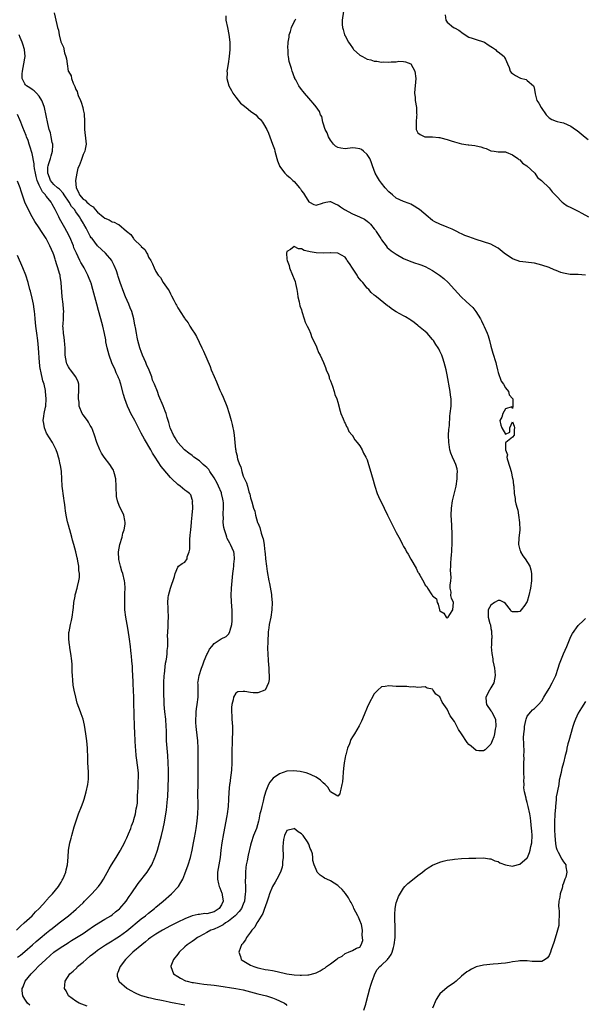
# Model space of a CAD drawing. Units: inches. Extents: x 2613000 to 2616000, y 1512000 to 1515000.
# Drawn here: x 2613804 to 2613959, y 1513329 to 1513599 of the extents above; entities that cross this region are included whole.
import ezdxf

# ---------------------------------------------------------------- set-up
doc = ezdxf.new("R2010")
doc.units = ezdxf.units.IN
doc.header["$MEASUREMENT"] = 0
doc.layers.add('LD26131512_2ft', color=102, linetype='Continuous')

msp = doc.modelspace()

# ---------------------------------------------------------------- linework, layer by layer
at = {"layer": 'LD26131512_2ft'}
for points, elevation in [([(2613892.54, 1513601.46), (2613892.17, 1513599), (2613892.19, 1513597.81), (2613892.23, 1513597), (2613892.44, 1513596.44), (2613892.84, 1513595), (2613893, 1513594.72), (2613893.89, 1513593), (2613894.37, 1513592.37), (2613895, 1513591.4), (2613895.18, 1513591.18), (2613895.28, 1513591), (2613897, 1513589.45), (2613897.75, 1513589), (2613899, 1513588.32), (2613900.09, 1513588.09), (2613901, 1513587.75), (2613901.74, 1513587.74), (2613903, 1513587.53), (2613903.57, 1513587.57), (2613905, 1513587.51), (2613905.6, 1513587.6), (2613907, 1513587.6), (2613907.75, 1513587.75), (2613909, 1513587.66), (2613909.59, 1513587.59), (2613911, 1513586.99), (2613912.13, 1513585), (2613912.41, 1513583), (2613912.25, 1513581), (2613912.15, 1513580.15), (2613912.08, 1513579), (2613912.19, 1513577.81), (2613912.23, 1513577), (2613912.61, 1513575), (2613912.61, 1513573.39), (2613912.65, 1513573), (2613912.63, 1513572.63), (2613912.46, 1513571), (2613912.54, 1513569.46), (2613912.53, 1513569), (2613913, 1513568.09), (2613913.6, 1513567.6), (2613914.85, 1513567), (2613915, 1513566.95), (2613917, 1513566.96), (2613918.75, 1513566.75), (2613919, 1513566.75), (2613919.29, 1513566.71), (2613921, 1513566.2), (2613922.1, 1513565.9), (2613923, 1513565.56), (2613925, 1513565.06), (2613926.8, 1513564.8), (2613927, 1513564.74), (2613928.6, 1513564.6), (2613929, 1513564.48), (2613930.27, 1513564.27), (2613931, 1513563.94), (2613931.73, 1513563.73), (2613933, 1513563.13), (2613933.1, 1513563.1), (2613933.97, 1513563), (2613935, 1513562.82), (2613935.14, 1513562.86), (2613937, 1513562.82), (2613937.21, 1513562.79), (2613939, 1513562.01), (2613940.46, 1513561), (2613940.72, 1513560.72), (2613941, 1513560.62), (2613941.73, 1513559.73), (2613942.93, 1513559), (2613945.07, 1513557), (2613945.84, 1513555.84), (2613946.92, 1513555), (2613947, 1513554.89), (2613949, 1513553), (2613949.88, 1513551.88), (2613951, 1513550.75), (2613952.63, 1513549), (2613952.84, 1513548.84), (2613953, 1513548.76), (2613954.02, 1513548.02), (2613955, 1513547.59), (2613955.34, 1513547.34), (2613957, 1513546.53), (2613957.98, 1513546.02), (2613959.81, 1513545)], 7872), ([(2613813.12, 1513601), (2613813.83, 1513597.83), (2613813.97, 1513597), (2613814.27, 1513596.27), (2613814.47, 1513595), (2613814.95, 1513593.05), (2613815, 1513592.91), (2613815.62, 1513591.62), (2613815.92, 1513590.08), (2613816.29, 1513589), (2613816.44, 1513588.44), (2613816.61, 1513587), (2613816.96, 1513585), (2613817, 1513584.88), (2613817.72, 1513583.72), (2613817.86, 1513583), (2613818.26, 1513581.74), (2613818.65, 1513581), (2613818.78, 1513580.78), (2613819, 1513580.02), (2613819.4, 1513579.4), (2613819.47, 1513579), (2613819.7, 1513578.3), (2613820.32, 1513577), (2613820.52, 1513576.52), (2613820.91, 1513575), (2613821, 1513574.4), (2613821.29, 1513573.29), (2613821.33, 1513573), (2613821.42, 1513571.42), (2613821.42, 1513569), (2613821.81, 1513565.81), (2613821.85, 1513565), (2613821.61, 1513563.61), (2613821.47, 1513563), (2613821.29, 1513562.71), (2613821, 1513562.1), (2613820.74, 1513561.26), (2613820.67, 1513561), (2613820.51, 1513560.51), (2613819.9, 1513559), (2613819.6, 1513558.4), (2613819.28, 1513557), (2613818.97, 1513555), (2613819.12, 1513553), (2613819.76, 1513551.76), (2613820.05, 1513551), (2613821, 1513549.88), (2613821.56, 1513549.56), (2613822.05, 1513549), (2613822.6, 1513548.6), (2613823, 1513548.2), (2613823.75, 1513547.75), (2613824.34, 1513547), (2613825, 1513546.32), (2613826.57, 1513545), (2613827, 1513544.62), (2613828.14, 1513544.14), (2613829, 1513543.62), (2613829.56, 1513543.56), (2613830.53, 1513543), (2613830.85, 1513542.85), (2613832.97, 1513541.03), (2613834.15, 1513540.15), (2613834.91, 1513539), (2613835, 1513538.9), (2613836.94, 1513536.94), (2613837, 1513536.84), (2613838, 1513536), (2613838.53, 1513535), (2613838.72, 1513534.72), (2613839, 1513533.94), (2613839.59, 1513533), (2613840.1, 1513532.1), (2613840.52, 1513531), (2613841, 1513529.98), (2613841.66, 1513529), (2613842.3, 1513528.3), (2613843, 1513526.97), (2613844.4, 1513525), (2613844.66, 1513524.66), (2613845, 1513523.86), (2613845.33, 1513523.33), (2613845.91, 1513522.09), (2613846.48, 1513521), (2613846.71, 1513520.71), (2613847, 1513520.04), (2613847.42, 1513519.42), (2613847.64, 1513519), (2613848.84, 1513517.16), (2613849, 1513516.93), (2613849.87, 1513515.87), (2613850.37, 1513515), (2613851, 1513513.98), (2613851.64, 1513513), (2613852.15, 1513512.15), (2613853.65, 1513509), (2613854.13, 1513508.13), (2613855, 1513506.01), (2613855.91, 1513503.91), (2613856.24, 1513503), (2613857, 1513501.1), (2613857.66, 1513499.66), (2613858.58, 1513497.42), (2613859, 1513496.45), (2613859.47, 1513495.47), (2613860.48, 1513493), (2613861.14, 1513491), (2613861.72, 1513489), (2613861.95, 1513487.95), (2613862.19, 1513487), (2613862.3, 1513486.3), (2613862.53, 1513485), (2613862.73, 1513483), (2613862.88, 1513481.11), (2613862.91, 1513481), (2613862.94, 1513480.94), (2613863, 1513480.56), (2613863.32, 1513479.32), (2613863.35, 1513479), (2613863.45, 1513478.55), (2613863.98, 1513477), (2613864.31, 1513476.31), (2613864.62, 1513475), (2613865, 1513473.79), (2613865.34, 1513473), (2613865.93, 1513471.93), (2613866.14, 1513471), (2613866.53, 1513469.47), (2613866.81, 1513468.81), (2613867, 1513467.78), (2613867.21, 1513467.21), (2613867.34, 1513466.66), (2613867.86, 1513465), (2613868.16, 1513464.16), (2613868.4, 1513463), (2613868.95, 1513461.05), (2613869, 1513460.91), (2613869.61, 1513459.61), (2613869.89, 1513458.11), (2613870.31, 1513457), (2613870.52, 1513456.52), (2613870.73, 1513455), (2613870.79, 1513454.79), (2613870.97, 1513452.97), (2613871, 1513452.46), (2613871.13, 1513451), (2613871.37, 1513449), (2613871.6, 1513447.6), (2613872.05, 1513445), (2613872.24, 1513444.24), (2613872.73, 1513441.27), (2613872.78, 1513441), (2613872.8, 1513440.8), (2613872.92, 1513439), (2613872.86, 1513437), (2613872.58, 1513435), (2613872.17, 1513433), (2613872.06, 1513432.06), (2613871.89, 1513431), (2613871.81, 1513430.19), (2613871.75, 1513429), (2613871.73, 1513427.73), (2613871.69, 1513427), (2613871.69, 1513426.31), (2613871.74, 1513425), (2613871.87, 1513423), (2613871.96, 1513422.04), (2613872.01, 1513421), (2613872, 1513420), (2613872.11, 1513419), (2613872.12, 1513417.88), (2613871.95, 1513417), (2613871.03, 1513414.97), (2613871, 1513414.94), (2613870.94, 1513414.94), (2613869, 1513414.21), (2613867.75, 1513414.25), (2613867, 1513414.33), (2613865.43, 1513414.57), (2613865, 1513414.56), (2613863.54, 1513414.46), (2613863, 1513414.1), (2613862.31, 1513413), (2613862.26, 1513412.26), (2613861.91, 1513411), (2613861.76, 1513410.24), (2613861.77, 1513409), (2613861.88, 1513407.88), (2613861.86, 1513407), (2613861.98, 1513405.98), (2613862.05, 1513405), (2613862.08, 1513404.08), (2613862.09, 1513403), (2613862.01, 1513401.99), (2613861.93, 1513399.93), (2613861.88, 1513399), (2613861.88, 1513397), (2613861.87, 1513395.87), (2613861.89, 1513395), (2613861.75, 1513393), (2613861.57, 1513391.57), (2613861.48, 1513391), (2613861.3, 1513389.3), (2613861.25, 1513389), (2613861.09, 1513386.91), (2613860.99, 1513385), (2613860.83, 1513383), (2613860.56, 1513381), (2613860.47, 1513380.47), (2613859.57, 1513375.57), (2613859.12, 1513373), (2613858.87, 1513371), (2613858.63, 1513369), (2613857.98, 1513365), (2613857.93, 1513363), (2613858.23, 1513361.77), (2613858.43, 1513361), (2613858.61, 1513360.61), (2613859.17, 1513359.17), (2613859.21, 1513359), (2613859.23, 1513358.77), (2613859.45, 1513357), (2613859, 1513356), (2613858.4, 1513355), (2613857.59, 1513354.41), (2613857, 1513354.08), (2613855, 1513353.54), (2613854.44, 1513353.56), (2613853, 1513353.35), (2613852.65, 1513353.35), (2613851, 1513352.94), (2613849, 1513352.17), (2613847, 1513351.21), (2613845, 1513350.22), (2613842.83, 1513349), (2613841, 1513347.89), (2613839.67, 1513347), (2613839, 1513346.51), (2613838.19, 1513345.81), (2613837.12, 1513345), (2613834.7, 1513343), (2613833.88, 1513342.12), (2613833, 1513341.33), (2613832.67, 1513341), (2613831.17, 1513339), (2613831.14, 1513338.86), (2613831, 1513338.57), (2613830.57, 1513337.43), (2613830.34, 1513337), (2613830.39, 1513336.39), (2613830.8, 1513335), (2613830.89, 1513334.89), (2613833, 1513333.13), (2613833.17, 1513333), (2613834.33, 1513332.33), (2613835, 1513331.99), (2613835.66, 1513331.67), (2613837, 1513331.11), (2613837.33, 1513331), (2613839, 1513330.54), (2613839.57, 1513330.43), (2613841, 1513330.1), (2613842.1, 1513329.9), (2613843, 1513329.68), (2613844.64, 1513329.36), (2613845, 1513329.27), (2613849, 1513328.51)], 7866), ([(2613860.2, 1513600.2), (2613860.26, 1513599), (2613860.64, 1513597), (2613861.06, 1513595.06), (2613861.32, 1513593), (2613861.33, 1513591), (2613861.17, 1513589), (2613860.88, 1513587), (2613860.56, 1513585.44), (2613860.54, 1513585), (2613860.56, 1513584.56), (2613860.49, 1513583), (2613861.07, 1513581), (2613861.74, 1513579.74), (2613862.16, 1513579), (2613863, 1513577.87), (2613864.26, 1513576.26), (2613865, 1513575.64), (2613865.83, 1513575), (2613867, 1513574.04), (2613868.43, 1513573), (2613869, 1513572.42), (2613869.72, 1513571.72), (2613870.3, 1513571), (2613870.58, 1513570.58), (2613871.47, 1513569), (2613871.95, 1513567.95), (2613873.08, 1513565), (2613873.58, 1513563.58), (2613873.73, 1513563), (2613873.95, 1513562.05), (2613874.23, 1513561), (2613874.42, 1513560.42), (2613874.95, 1513559), (2613875, 1513558.91), (2613876.42, 1513557), (2613876.69, 1513556.69), (2613877, 1513556.4), (2613877.79, 1513555.79), (2613878.67, 1513555), (2613879, 1513554.68), (2613880.5, 1513553), (2613880.71, 1513552.71), (2613881, 1513552.18), (2613881.52, 1513551.52), (2613881.86, 1513551), (2613883, 1513549.13), (2613883.22, 1513549), (2613884.4, 1513548.4), (2613885, 1513548.21), (2613886.78, 1513548.78), (2613887, 1513548.87), (2613887.68, 1513549), (2613888.76, 1513549.24), (2613889, 1513549.24), (2613889.15, 1513549.15), (2613890.46, 1513548.46), (2613891, 1513548.33), (2613891.7, 1513547.7), (2613892.78, 1513547), (2613895, 1513545.86), (2613896.97, 1513544.97), (2613898.32, 1513544.32), (2613899, 1513543.79), (2613899.47, 1513543.47), (2613899.93, 1513543), (2613901, 1513541.73), (2613901.32, 1513541.32), (2613901.54, 1513541), (2613902.1, 1513540.1), (2613902.82, 1513539), (2613903, 1513538.7), (2613904.27, 1513537), (2613904.55, 1513536.55), (2613905, 1513536.25), (2613905.63, 1513535.63), (2613907, 1513534.72), (2613909, 1513533.58), (2613911, 1513532.75), (2613912.31, 1513532.31), (2613913, 1513532.11), (2613913.77, 1513531.77), (2613915, 1513531.32), (2613917, 1513530.23), (2613918.95, 1513528.95), (2613920.08, 1513528.08), (2613921.32, 1513527), (2613923, 1513525.06), (2613923.99, 1513523.99), (2613924.87, 1513523), (2613926.22, 1513521.78), (2613928.11, 1513520.11), (2613928.92, 1513519), (2613930.16, 1513517), (2613930.46, 1513516.46), (2613931, 1513515.19), (2613931.07, 1513515.07), (2613931.17, 1513514.83), (2613932.02, 1513513), (2613932.27, 1513512.27), (2613932.65, 1513511), (2613933, 1513509.45), (2613933.53, 1513507.53), (2613934.34, 1513505), (2613934.49, 1513504.49), (2613934.84, 1513503), (2613935, 1513502.2), (2613935.87, 1513499.87), (2613936.45, 1513499), (2613937, 1513498.06), (2613937.84, 1513497), (2613938.07, 1513496.07), (2613939, 1513495.05), (2613939.02, 1513494.98), (2613939.08, 1513493), (2613939, 1513492.38), (2613938.79, 1513492.79), (2613937, 1513492.24), (2613936.33, 1513491), (2613936.04, 1513489.96), (2613935.5, 1513489), (2613935.74, 1513487.74), (2613936.01, 1513487), (2613937, 1513485.26), (2613938.2, 1513485.8), (2613938.23, 1513487), (2613939, 1513488.66), (2613939.46, 1513487.46), (2613939.49, 1513487), (2613939.4, 1513486.6), (2613939.42, 1513485), (2613939, 1513484.42), (2613937.13, 1513483), (2613937.04, 1513482.96), (2613937.02, 1513481), (2613937.58, 1513479.58), (2613937.43, 1513479), (2613937.49, 1513478.51), (2613938.25, 1513476.25), (2613938.57, 1513475), (2613939, 1513473.11), (2613939.04, 1513473), (2613939.28, 1513471.28), (2613939.33, 1513471), (2613939.42, 1513469), (2613939.66, 1513467.66), (2613939.73, 1513467), (2613939.86, 1513466.14), (2613940.2, 1513465), (2613940.41, 1513464.41), (2613940.59, 1513463), (2613940.91, 1513461), (2613940.98, 1513459), (2613940.73, 1513456.73), (2613940.65, 1513455), (2613941, 1513453.55), (2613941.12, 1513453.12), (2613941.17, 1513453), (2613941.83, 1513451.83), (2613942.44, 1513451), (2613943.72, 1513449), (2613943.99, 1513447.99), (2613944.21, 1513447), (2613944.14, 1513445), (2613943.86, 1513443), (2613943.48, 1513441), (2613943, 1513439.31), (2613942.84, 1513439), (2613942.32, 1513438.32), (2613941.36, 1513437), (2613941, 1513436.61), (2613940.52, 1513436.52), (2613939, 1513436.47), (2613938.63, 1513436.63), (2613938.44, 1513437), (2613937, 1513438.75), (2613936.63, 1513439), (2613935.55, 1513439.55), (2613935, 1513439.6), (2613934, 1513439), (2613933, 1513438.33), (2613932.31, 1513437), (2613932.27, 1513435), (2613932.76, 1513433.24), (2613932.88, 1513432.88), (2613933, 1513431.88), (2613933.23, 1513431.23), (2613933.21, 1513431), (2613933.25, 1513429.25), (2613933.18, 1513429), (2613933.21, 1513427.21), (2613933.12, 1513426.88), (2613933.24, 1513425), (2613933.53, 1513423.53), (2613933.55, 1513423), (2613933.83, 1513421.83), (2613934, 1513421), (2613934.08, 1513420.08), (2613934.21, 1513419), (2613934.05, 1513417.95), (2613933.81, 1513417), (2613933, 1513415.56), (2613932.65, 1513415), (2613931.67, 1513413), (2613931.7, 1513411.7), (2613931.83, 1513411), (2613933, 1513409.32), (2613933.25, 1513409), (2613933.86, 1513407.86), (2613934.29, 1513407), (2613934.37, 1513405), (2613934.21, 1513404.21), (2613934.02, 1513403), (2613933.83, 1513402.17), (2613933.42, 1513401), (2613933, 1513400.14), (2613931.92, 1513399), (2613931.44, 1513398.56), (2613931, 1513398.26), (2613929.73, 1513398.27), (2613929, 1513398.39), (2613927.59, 1513399.59), (2613927, 1513400.04), (2613926.55, 1513400.55), (2613925, 1513402.93), (2613924.16, 1513404.16), (2613923, 1513406.33), (2613921.87, 1513407.87), (2613921, 1513409.78), (2613919.64, 1513411.64), (2613919, 1513413.14), (2613917.89, 1513413.89), (2613917.18, 1513415), (2613917.08, 1513415.08), (2613917, 1513415.27), (2613915.53, 1513415.53), (2613915, 1513415.91), (2613913, 1513415.68), (2613911.84, 1513415.84), (2613911, 1513415.82), (2613909.97, 1513415.97), (2613909, 1513415.97), (2613908.01, 1513416.01), (2613907, 1513415.99), (2613905, 1513416.13), (2613903.97, 1513415.97), (2613903, 1513415.9), (2613901.97, 1513415), (2613901, 1513413.94), (2613899.4, 1513411), (2613899, 1513410.17), (2613898.19, 1513408.19), (2613897.52, 1513406.48), (2613896.87, 1513405.13), (2613895.59, 1513403), (2613895.34, 1513402.66), (2613895, 1513402.13), (2613894.6, 1513401.4), (2613894.17, 1513400.17), (2613893.65, 1513399), (2613893.16, 1513397.16), (2613893.1, 1513397), (2613893, 1513396.5), (2613892.76, 1513395), (2613892.59, 1513393.41), (2613892.44, 1513392.44), (2613892.35, 1513391), (2613892.24, 1513389.76), (2613892.1, 1513389), (2613891.77, 1513387.77), (2613891.66, 1513387), (2613891.54, 1513386.46), (2613891, 1513385.85), (2613889, 1513386.99), (2613888.28, 1513388.28), (2613887.54, 1513389), (2613887, 1513389.49), (2613886.23, 1513390.23), (2613885.03, 1513391.03), (2613883.69, 1513391.69), (2613883, 1513392.01), (2613882.27, 1513392.27), (2613881, 1513392.52), (2613880.64, 1513392.64), (2613878.79, 1513392.79), (2613877, 1513392.67), (2613875, 1513392.01), (2613873.24, 1513390.76), (2613872.3, 1513389.7), (2613871.93, 1513389), (2613871.24, 1513387.24), (2613871.09, 1513386.91), (2613870.65, 1513385.35), (2613870.47, 1513384.47), (2613870.07, 1513383), (2613869.83, 1513381.83), (2613869.61, 1513381), (2613869.29, 1513379.29), (2613869.22, 1513379), (2613868.64, 1513377), (2613867.86, 1513375), (2613867.17, 1513373), (2613867, 1513372.37), (2613866.37, 1513369.63), (2613866.06, 1513368.06), (2613865.84, 1513367), (2613865.73, 1513366.27), (2613865.63, 1513365), (2613865.65, 1513363.65), (2613865.56, 1513362.44), (2613865.6, 1513361), (2613865.59, 1513359.59), (2613865.55, 1513359), (2613865.31, 1513357), (2613865, 1513356.18), (2613864.51, 1513355), (2613863.87, 1513354.13), (2613862.78, 1513353), (2613861, 1513351.53), (2613860.16, 1513351), (2613859.5, 1513350.5), (2613858.17, 1513349.83), (2613857, 1513349.34), (2613856.75, 1513349.25), (2613856.13, 1513349), (2613855, 1513348.4), (2613853, 1513347.29), (2613852.48, 1513347), (2613851.63, 1513346.37), (2613851, 1513345.93), (2613849.61, 1513345), (2613849, 1513344.4), (2613847.39, 1513343), (2613847.25, 1513342.75), (2613847, 1513342.42), (2613845.86, 1513341), (2613845.12, 1513339.12), (2613845.08, 1513339), (2613845.86, 1513337), (2613847, 1513336.27), (2613847.8, 1513335.8), (2613849.15, 1513335.15), (2613849.59, 1513335), (2613851, 1513334.69), (2613851.36, 1513334.64), (2613853, 1513334.36), (2613854.2, 1513334.2), (2613857, 1513333.9), (2613858.27, 1513333.73), (2613863, 1513333), (2613865, 1513332.61), (2613869, 1513331.57), (2613871.37, 1513331), (2613873, 1513330.45), (2613873.97, 1513330.03), (2613875, 1513329.64), (2613876.35, 1513329), (2613876.69, 1513328.69), (2613877, 1513328.31)], 7868), ([(2613959, 1513529), (2613957, 1513529.16), (2613956.86, 1513529.14), (2613954.83, 1513529.17), (2613953, 1513529.49), (2613952.27, 1513529.73), (2613951, 1513530.21), (2613950.45, 1513530.46), (2613949.04, 1513531.04), (2613947, 1513531.73), (2613945, 1513532.23), (2613941, 1513532.74), (2613940.24, 1513533), (2613939, 1513533.5), (2613936.71, 1513535), (2613935, 1513536.37), (2613933.86, 1513537), (2613933, 1513537.46), (2613929, 1513538.75), (2613927, 1513539.47), (2613925.9, 1513539.9), (2613925, 1513540.3), (2613924.49, 1513540.49), (2613923.64, 1513541), (2613922.43, 1513541.57), (2613921, 1513542.2), (2613919, 1513543.01), (2613917.63, 1513543.63), (2613917, 1513544.03), (2613916.44, 1513544.44), (2613915.82, 1513545), (2613913.44, 1513547), (2613913, 1513547.32), (2613911.92, 1513547.92), (2613911, 1513548.45), (2613910.62, 1513548.62), (2613909, 1513549.19), (2613907, 1513550.14), (2613905.99, 1513551), (2613905, 1513551.88), (2613904.01, 1513553), (2613903, 1513554.23), (2613902.4, 1513555), (2613901.86, 1513555.86), (2613901.24, 1513557), (2613900.48, 1513559), (2613900.1, 1513560.1), (2613899.75, 1513561), (2613899, 1513562.09), (2613898.04, 1513563), (2613897.45, 1513563.45), (2613897, 1513563.67), (2613895.85, 1513563.85), (2613895, 1513563.91), (2613893, 1513563.69), (2613891.82, 1513563.82), (2613891, 1513564.03), (2613890.39, 1513564.39), (2613889.83, 1513565), (2613889, 1513566.02), (2613888.4, 1513567), (2613888.03, 1513568.03), (2613887.54, 1513569), (2613887, 1513570.72), (2613886.87, 1513571), (2613886.55, 1513572.55), (2613886.22, 1513573), (2613885.96, 1513573.96), (2613885, 1513575.2), (2613884.25, 1513576.25), (2613883.6, 1513577), (2613883, 1513577.61), (2613881.83, 1513579), (2613881.46, 1513579.46), (2613881, 1513579.97), (2613880.31, 1513581), (2613879.41, 1513582.59), (2613879.2, 1513583), (2613879.15, 1513583.15), (2613879, 1513583.45), (2613878.59, 1513584.59), (2613878.42, 1513585), (2613878.23, 1513585.77), (2613877.66, 1513587.66), (2613877.47, 1513589), (2613877.39, 1513589.39), (2613877.32, 1513591), (2613877.29, 1513591.29), (2613877.37, 1513593), (2613877.6, 1513594.4), (2613877.64, 1513595), (2613877.95, 1513595.95), (2613878.24, 1513597), (2613879, 1513598.61), (2613879.14, 1513598.86), (2613879.23, 1513599), (2613879.42, 1513599.42)], 7870), ([(2613920.45, 1513600.45), (2613920.64, 1513599), (2613921, 1513598.5), (2613922.8, 1513597), (2613922.94, 1513596.94), (2613923, 1513596.88), (2613924.26, 1513596.26), (2613925.38, 1513595.38), (2613927, 1513594.38), (2613927.89, 1513594.11), (2613929, 1513593.67), (2613931, 1513593.1), (2613931.23, 1513593), (2613932.28, 1513592.28), (2613933, 1513591.83), (2613933.48, 1513591.48), (2613934.28, 1513591), (2613934.6, 1513590.6), (2613935, 1513590.33), (2613936.64, 1513589), (2613936.75, 1513588.75), (2613937, 1513588.34), (2613937.62, 1513587), (2613938.01, 1513585.99), (2613938.29, 1513585), (2613938.63, 1513584.63), (2613939, 1513584.37), (2613939.82, 1513583.82), (2613941, 1513583.18), (2613941.13, 1513583.13), (2613942.7, 1513582.7), (2613943, 1513582.49), (2613944.73, 1513581), (2613944.84, 1513580.84), (2613945, 1513579.97), (2613945.19, 1513578.81), (2613945.61, 1513577), (2613946.21, 1513576.21), (2613946.8, 1513575), (2613948.24, 1513573), (2613949, 1513572.21), (2613949.74, 1513571.74), (2613951, 1513571.3), (2613951.21, 1513571.21), (2613952.09, 1513571), (2613953, 1513570.82), (2613955, 1513569.9), (2613956.3, 1513569), (2613956.7, 1513568.7), (2613957.8, 1513567.8), (2613958.89, 1513566.89), (2613959.72, 1513566.28)], 7874), ([(2613822.1, 1513328.1), (2613819.98, 1513329), (2613819, 1513329.54), (2613817.03, 1513331), (2613816.33, 1513332.33), (2613815.95, 1513333), (2613816.05, 1513333.95), (2613816.12, 1513335), (2613817.42, 1513337), (2613818.27, 1513337.73), (2613819.28, 1513338.72), (2613819.52, 1513339), (2613821, 1513340.22), (2613821.83, 1513341), (2613823, 1513341.93), (2613823.61, 1513342.39), (2613824.3, 1513343), (2613825, 1513343.51), (2613827.19, 1513345), (2613829, 1513346.09), (2613829.55, 1513346.45), (2613831, 1513347.35), (2613833, 1513348.8), (2613837, 1513352.18), (2613838.13, 1513353), (2613839, 1513353.71), (2613840.68, 1513355), (2613841, 1513355.3), (2613843.05, 1513357), (2613845.32, 1513359), (2613847.2, 1513361), (2613847.91, 1513362.09), (2613848.39, 1513363), (2613849, 1513364.52), (2613849.89, 1513367), (2613850.53, 1513369), (2613851, 1513371), (2613851.33, 1513373), (2613851.58, 1513374.42), (2613851.86, 1513375.86), (2613852.07, 1513377), (2613852.37, 1513379), (2613852.55, 1513381), (2613852.61, 1513383), (2613852.6, 1513384.6), (2613852.56, 1513385.44), (2613852.58, 1513387), (2613852.63, 1513388.63), (2613852.62, 1513389), (2613852.66, 1513391), (2613852.65, 1513392.65), (2613852.66, 1513393.34), (2613852.6, 1513399), (2613852.51, 1513401), (2613852.15, 1513404.15), (2613852.04, 1513405), (2613851.97, 1513406.03), (2613851.97, 1513407), (2613852.06, 1513408.06), (2613852.1, 1513409), (2613852.19, 1513409.81), (2613852.36, 1513411), (2613852.59, 1513413), (2613852.59, 1513416.59), (2613852.58, 1513417), (2613852.63, 1513417.37), (2613852.92, 1513419), (2613853.53, 1513421), (2613853.92, 1513421.92), (2613854.3, 1513423), (2613855, 1513424.72), (2613855.16, 1513425), (2613855.77, 1513426.23), (2613856.42, 1513427), (2613857, 1513427.78), (2613858.97, 1513429.03), (2613860.28, 1513429.72), (2613861, 1513430.36), (2613861.36, 1513431), (2613861.4, 1513431.4), (2613861.86, 1513433), (2613862.01, 1513433.99), (2613861.99, 1513435), (2613861.93, 1513435.93), (2613861.95, 1513437), (2613861.87, 1513437.87), (2613861.73, 1513441), (2613861.82, 1513443), (2613862.14, 1513447), (2613862.32, 1513448.32), (2613862.39, 1513449), (2613862.43, 1513449.57), (2613862.65, 1513451), (2613862.52, 1513452.52), (2613862.44, 1513453), (2613861.96, 1513453.96), (2613861.51, 1513455), (2613861.3, 1513455.3), (2613861, 1513455.95), (2613860.58, 1513456.58), (2613860.47, 1513457), (2613860.33, 1513457.67), (2613859.84, 1513459), (2613859.66, 1513459.66), (2613859.54, 1513461), (2613859.56, 1513462.44), (2613859.51, 1513463), (2613859.49, 1513463.49), (2613859.59, 1513465), (2613859.56, 1513466.44), (2613859.5, 1513467), (2613859.4, 1513467.4), (2613859.07, 1513469), (2613859, 1513469.18), (2613858.24, 1513471), (2613857.83, 1513471.83), (2613857, 1513473.33), (2613855.87, 1513475), (2613855.54, 1513475.54), (2613855, 1513476.14), (2613854.54, 1513476.54), (2613853.97, 1513477), (2613853, 1513477.92), (2613851.43, 1513479), (2613851, 1513479.41), (2613850.11, 1513480.11), (2613848.92, 1513481), (2613847, 1513483.03), (2613846.29, 1513484.29), (2613845.82, 1513485), (2613845, 1513486.8), (2613844.92, 1513487), (2613844.53, 1513488.53), (2613844.12, 1513489.88), (2613843.8, 1513491), (2613843.59, 1513491.59), (2613843, 1513493.09), (2613841.86, 1513495.86), (2613841.42, 1513497), (2613840.63, 1513499), (2613840.13, 1513500.13), (2613839.86, 1513501), (2613839.14, 1513502.86), (2613838.44, 1513504.44), (2613838.21, 1513505), (2613837.36, 1513507), (2613837, 1513507.96), (2613836.71, 1513508.71), (2613836.61, 1513509), (2613836.06, 1513511), (2613835.9, 1513511.9), (2613835.67, 1513513), (2613835.4, 1513514.6), (2613835.32, 1513515), (2613835.25, 1513515.25), (2613834.95, 1513517), (2613834.37, 1513519), (2613833.96, 1513519.96), (2613833.55, 1513521), (2613832.66, 1513523), (2613832.17, 1513524.17), (2613831.16, 1513527), (2613830.65, 1513528.65), (2613830.52, 1513529), (2613830.17, 1513530.17), (2613829.6, 1513531.6), (2613828.93, 1513532.93), (2613828.88, 1513533), (2613827.2, 1513535), (2613825, 1513536.99), (2613823.49, 1513539), (2613823.27, 1513539.27), (2613823, 1513539.72), (2613822.36, 1513541), (2613821.85, 1513541.85), (2613821.27, 1513543), (2613821.16, 1513543.16), (2613820.4, 1513544.4), (2613820.08, 1513545), (2613819, 1513546.41), (2613818.62, 1513547), (2613817.85, 1513547.85), (2613817.18, 1513549), (2613815.78, 1513551), (2613815.51, 1513551.51), (2613814.56, 1513552.56), (2613813.99, 1513553), (2613813, 1513553.88), (2613812.07, 1513555), (2613811.79, 1513555.79), (2613811.3, 1513557), (2613811.36, 1513558.64), (2613811.41, 1513559), (2613811.64, 1513559.64), (2613812.03, 1513561), (2613812.21, 1513561.79), (2613812.61, 1513563), (2613812.67, 1513564.67), (2613812.67, 1513565), (2613812.56, 1513565.44), (2613812.27, 1513567), (2613812.03, 1513568.03), (2613811.75, 1513569), (2613811.36, 1513570.64), (2613810.88, 1513572.88), (2613810.38, 1513575), (2613810.08, 1513576.08), (2613809.71, 1513577), (2613809, 1513578.16), (2613808.26, 1513579), (2613807.6, 1513579.6), (2613807, 1513579.95), (2613806.4, 1513580.4), (2613805.5, 1513581), (2613805.24, 1513581.24), (2613805, 1513581.53), (2613804.33, 1513583), (2613804.28, 1513584.28), (2613804.34, 1513585), (2613804.73, 1513587), (2613805, 1513588.59), (2613805.09, 1513589), (2613804.93, 1513591), (2613804.43, 1513592.43), (2613804.26, 1513593), (2613803.77, 1513594.23), (2613803.45, 1513595)], 7864), ([(2613806.39, 1513328.39), (2613805.73, 1513329), (2613805, 1513330.1), (2613804.46, 1513331), (2613804.32, 1513332.32), (2613804.29, 1513333), (2613804.52, 1513333.48), (2613805.13, 1513335), (2613806.74, 1513337), (2613806.88, 1513337.12), (2613807.88, 1513338.12), (2613808.67, 1513339), (2613810.77, 1513341), (2613811.97, 1513342.03), (2613813, 1513342.95), (2613815, 1513344.38), (2613816.62, 1513345.38), (2613817, 1513345.64), (2613817.86, 1513346.14), (2613821, 1513348.15), (2613822.3, 1513349), (2613823.9, 1513350.1), (2613825.36, 1513351), (2613827, 1513352.04), (2613828.63, 1513353), (2613829, 1513353.27), (2613829.94, 1513354.06), (2613831, 1513354.86), (2613831.15, 1513355), (2613832.88, 1513357), (2613833.72, 1513358.28), (2613834.26, 1513359), (2613836.18, 1513361.82), (2613838.62, 1513365), (2613839.57, 1513366.42), (2613839.9, 1513367), (2613840.77, 1513369), (2613840.83, 1513369.17), (2613841.43, 1513371), (2613842.03, 1513373), (2613842.56, 1513375), (2613843.01, 1513377), (2613843.35, 1513378.65), (2613843.94, 1513382.06), (2613844.06, 1513383), (2613844.14, 1513384.14), (2613844.25, 1513385), (2613844.31, 1513385.69), (2613844.46, 1513391), (2613844.47, 1513393), (2613844.41, 1513395), (2613844.27, 1513397), (2613844.08, 1513399), (2613843.97, 1513401), (2613843.92, 1513403.92), (2613843.88, 1513405), (2613843.71, 1513407), (2613843.47, 1513409), (2613843.31, 1513411), (2613843.23, 1513414.77), (2613843.19, 1513415.19), (2613843.19, 1513417), (2613843.29, 1513419), (2613843.35, 1513419.35), (2613843.64, 1513422.36), (2613843.8, 1513423), (2613844, 1513424), (2613844.1, 1513425), (2613844.15, 1513425.85), (2613844.29, 1513427), (2613844.33, 1513428.33), (2613844.3, 1513429), (2613844.24, 1513429.76), (2613844.27, 1513431), (2613844.38, 1513432.38), (2613844.36, 1513433), (2613844.37, 1513433.63), (2613844.47, 1513435), (2613844.41, 1513437), (2613844.42, 1513437.58), (2613844.32, 1513439), (2613844.43, 1513440.43), (2613844.51, 1513441), (2613845.04, 1513442.96), (2613846.17, 1513446.17), (2613846.33, 1513447), (2613847, 1513448.78), (2613847.23, 1513449), (2613848.27, 1513449.73), (2613849, 1513450.11), (2613849.57, 1513451), (2613849.62, 1513451.62), (2613850.14, 1513453), (2613850.33, 1513453.67), (2613850.3, 1513455), (2613850.31, 1513456.31), (2613850.47, 1513457.53), (2613850.58, 1513459), (2613850.79, 1513461), (2613850.8, 1513461.2), (2613850.98, 1513463), (2613851.14, 1513465), (2613851.1, 1513466.9), (2613851.12, 1513467), (2613851.1, 1513467.1), (2613851, 1513467.34), (2613850.59, 1513468.59), (2613850.23, 1513469), (2613849.56, 1513469.56), (2613849, 1513469.88), (2613847.66, 1513471), (2613847, 1513471.42), (2613845.4, 1513473), (2613845, 1513473.36), (2613843, 1513475.73), (2613842.44, 1513476.44), (2613840.8, 1513479), (2613840.11, 1513480.11), (2613839.6, 1513481), (2613837.88, 1513483.88), (2613837, 1513485.52), (2613836.24, 1513487), (2613835.25, 1513489), (2613834.17, 1513491), (2613833.77, 1513491.77), (2613833.21, 1513493), (2613832.46, 1513495), (2613832.15, 1513496.15), (2613831.43, 1513499), (2613831.33, 1513499.33), (2613831, 1513500.23), (2613830.77, 1513500.77), (2613830.7, 1513501), (2613830.15, 1513502.15), (2613829.81, 1513503), (2613828.92, 1513504.92), (2613828.16, 1513507), (2613827.64, 1513509), (2613827.31, 1513510.69), (2613827.24, 1513511.24), (2613826.92, 1513512.92), (2613826.44, 1513515), (2613825.88, 1513517), (2613825.23, 1513519.23), (2613824.76, 1513521), (2613823.73, 1513525), (2613823.21, 1513526.79), (2613823.15, 1513527), (2613822.53, 1513528.53), (2613822.37, 1513529), (2613821.28, 1513531), (2613821, 1513531.43), (2613820.42, 1513532.42), (2613820.15, 1513533), (2613819.17, 1513535), (2613818.51, 1513536.52), (2613818.35, 1513537), (2613817.39, 1513539.39), (2613816.6, 1513541), (2613816.04, 1513541.96), (2613815.3, 1513543.3), (2613814.57, 1513544.57), (2613814.34, 1513545), (2613813.36, 1513547), (2613812.49, 1513548.49), (2613812.22, 1513549), (2613811, 1513550.59), (2613810.81, 1513550.81), (2613810.72, 1513551), (2613809.91, 1513551.91), (2613809, 1513553.71), (2613808.42, 1513555), (2613808.11, 1513556.11), (2613807.92, 1513557), (2613807.68, 1513558.32), (2613807.61, 1513559), (2613807.6, 1513559.6), (2613807, 1513562.42), (2613806.44, 1513564.44), (2613806.24, 1513565), (2613805.93, 1513565.93), (2613805.49, 1513567), (2613805.37, 1513567.37), (2613804.49, 1513569.51), (2613803.93, 1513571), (2613803.69, 1513571.69), (2613803, 1513573.15)], 7862), ([(2613803, 1513341.59), (2613803.8, 1513342.2), (2613805, 1513343.16), (2613807.12, 1513345), (2613808.1, 1513345.9), (2613809.19, 1513346.81), (2613811, 1513348.29), (2613811.92, 1513349), (2613812.52, 1513349.48), (2613814.49, 1513351), (2613817.01, 1513353), (2613819.16, 1513354.83), (2613821, 1513356.56), (2613821.45, 1513357), (2613823.41, 1513359), (2613825.24, 1513361), (2613825.97, 1513362.03), (2613826.61, 1513363), (2613828.16, 1513365.84), (2613828.82, 1513367), (2613830.1, 1513369), (2613831.22, 1513370.78), (2613831.34, 1513371), (2613832.37, 1513373), (2613832.56, 1513373.44), (2613833, 1513374.35), (2613833.51, 1513375.51), (2613834.11, 1513377), (2613834.31, 1513377.69), (2613834.86, 1513379), (2613835, 1513379.47), (2613835.4, 1513381), (2613835.62, 1513382.38), (2613835.79, 1513383), (2613835.93, 1513383.93), (2613836, 1513385), (2613835.99, 1513386.01), (2613836.07, 1513387), (2613836.13, 1513388.13), (2613836.13, 1513389), (2613836.16, 1513389.84), (2613836.24, 1513391), (2613836.2, 1513392.2), (2613836.16, 1513393), (2613835.75, 1513395.75), (2613835.6, 1513397), (2613835.52, 1513398.48), (2613835.43, 1513399.43), (2613835.35, 1513401), (2613835.2, 1513403.2), (2613835.14, 1513405), (2613835, 1513411.58), (2613834.94, 1513413.06), (2613834.74, 1513416.74), (2613834.74, 1513417.26), (2613834.66, 1513419), (2613834.57, 1513420.57), (2613834.56, 1513421.44), (2613834.43, 1513423), (2613834.29, 1513424.29), (2613834.25, 1513425), (2613834.18, 1513425.82), (2613834.04, 1513427), (2613833.78, 1513429), (2613833.4, 1513431.4), (2613833.09, 1513433), (2613832.74, 1513435), (2613832.52, 1513437), (2613832.49, 1513437.51), (2613832.46, 1513439), (2613832.52, 1513440.52), (2613832.49, 1513441.51), (2613832.54, 1513443), (2613832.47, 1513444.47), (2613832.4, 1513445), (2613831.93, 1513447), (2613831.68, 1513447.68), (2613831.26, 1513449), (2613830.83, 1513450.83), (2613830.8, 1513451), (2613830.75, 1513452.75), (2613830.75, 1513453), (2613831.08, 1513455), (2613831.71, 1513457), (2613831.95, 1513458.05), (2613832.34, 1513459), (2613832.6, 1513460.6), (2613832.61, 1513461), (2613832.45, 1513461.55), (2613832.17, 1513463), (2613831.82, 1513463.82), (2613831, 1513465.46), (2613830.47, 1513467), (2613830.19, 1513468.19), (2613830.17, 1513469), (2613830.08, 1513470.08), (2613830.1, 1513471), (2613829.97, 1513473), (2613829.61, 1513474.39), (2613829.49, 1513475), (2613829.36, 1513475.36), (2613829, 1513475.97), (2613828.36, 1513477), (2613826.82, 1513479), (2613826.11, 1513480.11), (2613825.6, 1513481), (2613824.78, 1513483), (2613824.18, 1513485), (2613823.66, 1513486.34), (2613823.42, 1513487), (2613823.28, 1513487.28), (2613823, 1513487.69), (2613822.55, 1513488.55), (2613822.24, 1513489), (2613821, 1513490.63), (2613820.76, 1513491), (2613819.97, 1513493), (2613819.9, 1513494.1), (2613819.79, 1513495), (2613819.79, 1513495.79), (2613819.88, 1513497), (2613819.84, 1513498.16), (2613819.83, 1513499), (2613819.68, 1513499.68), (2613819.07, 1513501), (2613817.53, 1513503), (2613817.31, 1513503.31), (2613817, 1513503.82), (2613816.59, 1513504.59), (2613816.43, 1513505), (2613816.09, 1513507), (2613816.1, 1513509), (2613816.05, 1513509.95), (2613815.96, 1513511), (2613815.81, 1513511.81), (2613815.64, 1513513), (2613815.51, 1513514.49), (2613815.48, 1513515), (2613815.54, 1513515.54), (2613815.6, 1513517), (2613815.64, 1513518.36), (2613815.7, 1513519), (2613815.67, 1513519.67), (2613815.56, 1513521), (2613815.32, 1513523), (2613815.02, 1513527), (2613814.74, 1513528.74), (2613814.69, 1513529), (2613814.58, 1513529.42), (2613814.12, 1513531), (2613813.82, 1513531.82), (2613813.49, 1513533), (2613813.35, 1513533.35), (2613813, 1513534.54), (2613812.82, 1513535), (2613811.9, 1513537), (2613810.89, 1513539), (2613810.11, 1513540.11), (2613809.59, 1513541), (2613809, 1513541.93), (2613807.76, 1513543.76), (2613807.03, 1513545), (2613805.64, 1513547.64), (2613805.05, 1513549.05), (2613804.01, 1513552.01), (2613803.71, 1513553), (2613803, 1513554.76)], 7860), ([(2613802.74, 1513349), (2613803.87, 1513350.13), (2613804.85, 1513351), (2613807.02, 1513353), (2613807.97, 1513354.03), (2613808.96, 1513355), (2613810.77, 1513357), (2613810.87, 1513357.13), (2613811, 1513357.27), (2613811.78, 1513358.22), (2613812.64, 1513359), (2613814.28, 1513361), (2613814.51, 1513361.49), (2613815, 1513362.22), (2613815.27, 1513362.73), (2613815.47, 1513363), (2613815.84, 1513363.84), (2613816.26, 1513365), (2613816.36, 1513365.64), (2613816.75, 1513367), (2613816.93, 1513369.07), (2613817.04, 1513371), (2613817.39, 1513373), (2613817.74, 1513374.26), (2613817.91, 1513375), (2613818.6, 1513377.4), (2613819.79, 1513381), (2613820.54, 1513383), (2613821, 1513384.16), (2613821.29, 1513385), (2613821.9, 1513387), (2613822.32, 1513389), (2613822.5, 1513390.5), (2613822.53, 1513391), (2613822.53, 1513392.53), (2613822.37, 1513395), (2613822.3, 1513396.3), (2613822.22, 1513399), (2613822.06, 1513401), (2613821.79, 1513403), (2613821.38, 1513405.38), (2613821.01, 1513407.01), (2613820.48, 1513408.48), (2613820.28, 1513409), (2613819.41, 1513411.41), (2613818.99, 1513412.99), (2613818.56, 1513415), (2613818.33, 1513416.33), (2613818.25, 1513417.75), (2613818.11, 1513419), (2613818.03, 1513420.03), (2613818.01, 1513421.99), (2613817.93, 1513423), (2613817.69, 1513425), (2613817.4, 1513426.6), (2613817.35, 1513427), (2613817.33, 1513427.33), (2613817.09, 1513429), (2613817.15, 1513430.85), (2613817.17, 1513431), (2613817.61, 1513433), (2613817.87, 1513434.13), (2613818.05, 1513435), (2613818.32, 1513437), (2613818.36, 1513437.64), (2613818.52, 1513439), (2613818.82, 1513440.82), (2613818.84, 1513441.16), (2613819, 1513441.68), (2613819.27, 1513442.73), (2613819.36, 1513443), (2613819.46, 1513443.46), (2613819.87, 1513445), (2613820.05, 1513445.95), (2613820.02, 1513447), (2613819.84, 1513447.84), (2613819.81, 1513449), (2613819.61, 1513450.39), (2613819.47, 1513451), (2613819.36, 1513451.36), (2613819.05, 1513453), (2613818.52, 1513455), (2613818.15, 1513456.15), (2613817.94, 1513457), (2613817.36, 1513459), (2613817.29, 1513459.29), (2613817, 1513460.32), (2613816.76, 1513461.24), (2613816.4, 1513463), (2613816.23, 1513464.23), (2613816.1, 1513465), (2613816, 1513466), (2613815.84, 1513467), (2613815.7, 1513467.7), (2613815.29, 1513471), (2613815.05, 1513475), (2613814.78, 1513476.78), (2613814.75, 1513477), (2613814.42, 1513478.42), (2613814.3, 1513479), (2613814.01, 1513480.01), (2613813.67, 1513481), (2613813, 1513482.23), (2613812.65, 1513483), (2613811, 1513485.54), (2613810.4, 1513487), (2613810.21, 1513488.21), (2613810.05, 1513489), (2613810.26, 1513490.26), (2613810.29, 1513491), (2613810.7, 1513492.7), (2613810.75, 1513493), (2613810.91, 1513495), (2613810.74, 1513497), (2613810.68, 1513497.32), (2613810.29, 1513499), (2613809.96, 1513499.96), (2613809.4, 1513502.6), (2613809.29, 1513503), (2613809.25, 1513503.25), (2613809.03, 1513505), (2613808.75, 1513509), (2613808.55, 1513511), (2613808.28, 1513513), (2613808.05, 1513515), (2613807.99, 1513515.99), (2613807.9, 1513517), (2613807.75, 1513518.25), (2613807.7, 1513519), (2613807.63, 1513519.63), (2613807.36, 1513521), (2613807, 1513522.65), (2613806.56, 1513524.56), (2613806.43, 1513525), (2613805.9, 1513527), (2613805.26, 1513529), (2613804.45, 1513531), (2613803, 1513534.37)], 7858), ([(2613898.14, 1513327), (2613898.66, 1513328.66), (2613898.81, 1513329.19), (2613899.28, 1513331.28), (2613899.75, 1513333), (2613900.08, 1513333.92), (2613900.39, 1513335), (2613901, 1513336.5), (2613901.19, 1513337), (2613901.81, 1513338.19), (2613902.55, 1513339), (2613903, 1513339.38), (2613904.63, 1513341), (2613904.79, 1513341.21), (2613905, 1513341.41), (2613905.64, 1513342.36), (2613905.93, 1513343), (2613906.27, 1513344.27), (2613906.49, 1513345), (2613906.69, 1513347), (2613906.74, 1513348.74), (2613906.72, 1513349.28), (2613906.66, 1513352.66), (2613906.64, 1513353), (2613906.63, 1513353.37), (2613906.72, 1513355), (2613907, 1513356.5), (2613907.16, 1513357), (2613907.69, 1513358.31), (2613909, 1513360.58), (2613909.39, 1513361), (2613910.2, 1513361.8), (2613911, 1513362.5), (2613913, 1513364.06), (2613914.28, 1513365), (2613915, 1513365.58), (2613915.84, 1513366.16), (2613917, 1513366.85), (2613919, 1513367.74), (2613919.95, 1513367.95), (2613921, 1513368.24), (2613922.46, 1513368.46), (2613923, 1513368.56), (2613925, 1513368.72), (2613927, 1513368.76), (2613928.85, 1513368.85), (2613931, 1513368.89), (2613932.66, 1513368.66), (2613933, 1513368.65), (2613934.11, 1513368.11), (2613935, 1513367.87), (2613935.52, 1513367.52), (2613937, 1513366.98), (2613939, 1513366.65), (2613939.26, 1513366.74), (2613941, 1513367.15), (2613943, 1513368.92), (2613943.05, 1513369), (2613943.63, 1513370.37), (2613943.84, 1513371), (2613944.03, 1513372.03), (2613944.23, 1513373), (2613944.32, 1513375), (2613944.27, 1513376.27), (2613944.22, 1513377), (2613944.02, 1513379), (2613943.87, 1513379.87), (2613943.7, 1513381), (2613943.28, 1513383), (2613943, 1513384.14), (2613942.77, 1513384.77), (2613942.73, 1513385), (2613942.73, 1513385.27), (2613942.3, 1513387), (2613942.1, 1513388.1), (2613942.17, 1513389), (2613942.07, 1513390.07), (2613942.15, 1513391), (2613942.08, 1513392.08), (2613942.1, 1513393), (2613942.08, 1513395), (2613942.14, 1513396.14), (2613942.12, 1513397), (2613942.15, 1513398.15), (2613942.11, 1513400.11), (2613942.02, 1513401.98), (2613942.06, 1513403), (2613942.23, 1513404.23), (2613942.23, 1513405), (2613942.65, 1513406.65), (2613942.68, 1513407), (2613943, 1513407.8), (2613944, 1513409), (2613944.47, 1513409.53), (2613945, 1513409.93), (2613945.54, 1513410.46), (2613946.11, 1513411), (2613947, 1513412.04), (2613947.57, 1513413), (2613948.08, 1513413.92), (2613948.73, 1513415), (2613949, 1513415.4), (2613949.85, 1513417), (2613950.84, 1513419), (2613951.53, 1513421), (2613951.83, 1513422.17), (2613953, 1513424.95), (2613953.91, 1513427), (2613955, 1513429.68), (2613955.43, 1513430.57), (2613957, 1513432.75), (2613957.25, 1513433), (2613958.19, 1513433.81), (2613959, 1513434.64)], 7870), ([(2613959, 1513411.82), (2613957.87, 1513410.13), (2613957, 1513408.64), (2613956.27, 1513407), (2613955.91, 1513406.09), (2613955.57, 1513405), (2613954.4, 1513401), (2613954.18, 1513400.18), (2613953.89, 1513399), (2613953.79, 1513398.21), (2613953.46, 1513397), (2613953.01, 1513394.99), (2613952.54, 1513393.46), (2613952.42, 1513393), (2613952.32, 1513392.32), (2613951.81, 1513390.19), (2613951.66, 1513389), (2613951.34, 1513387.34), (2613951.2, 1513386.8), (2613951, 1513385.69), (2613950.92, 1513385.08), (2613950.92, 1513384.92), (2613950.73, 1513383), (2613950.74, 1513382.74), (2613950.61, 1513381), (2613950.62, 1513380.62), (2613950.52, 1513379), (2613950.48, 1513377.52), (2613950.53, 1513376.53), (2613950.58, 1513375), (2613950.77, 1513372.77), (2613951, 1513371.75), (2613951.15, 1513371.15), (2613951.21, 1513371), (2613951.53, 1513370.47), (2613952.5, 1513368.5), (2613953, 1513367.83), (2613953.38, 1513367.38), (2613953.63, 1513367), (2613953.62, 1513366.38), (2613953.89, 1513365), (2613953.57, 1513363.57), (2613953.35, 1513363), (2613953.23, 1513362.77), (2613953, 1513361.95), (2613952.73, 1513361.27), (2613952.68, 1513361), (2613952.56, 1513360.56), (2613952.08, 1513359), (2613951.93, 1513358.07), (2613951.71, 1513357), (2613951.61, 1513355.61), (2613951.65, 1513355), (2613951.77, 1513354.23), (2613951.77, 1513353), (2613951.66, 1513351.66), (2613951.73, 1513351), (2613951.68, 1513350.32), (2613951.35, 1513349), (2613951, 1513347.73), (2613950.36, 1513345.64), (2613949.61, 1513343.61), (2613949.4, 1513343), (2613949, 1513342.09), (2613948.56, 1513341.44), (2613947.95, 1513341), (2613947, 1513340.37), (2613946.41, 1513340.41), (2613945, 1513340.37), (2613944.4, 1513340.4), (2613943, 1513340.58), (2613942.56, 1513340.56), (2613941, 1513340.57), (2613940.48, 1513340.48), (2613939, 1513340.33), (2613938.18, 1513340.18), (2613937, 1513340), (2613935.87, 1513339.87), (2613935, 1513339.76), (2613933.68, 1513339.68), (2613931, 1513339.41), (2613929, 1513338.91), (2613927.71, 1513338.29), (2613927, 1513337.89), (2613926.46, 1513337.54), (2613925, 1513336.35), (2613923.47, 1513335), (2613923, 1513334.61), (2613921, 1513333.23), (2613919, 1513331.56), (2613918.63, 1513331), (2613918.01, 1513329.99), (2613917, 1513327.63)], 7872)]:
    msp.add_lwpolyline(points, dxfattribs=dict(at, elevation=elevation))
for points, elevation in [([(2613921.79, 1513435.79), (2613922.61, 1513437), (2613922.72, 1513439), (2613922.23, 1513440.23), (2613922.07, 1513441), (2613922.12, 1513441.88), (2613921.86, 1513443), (2613921.8, 1513443.8), (2613922, 1513445), (2613922.1, 1513445.9), (2613921.96, 1513447.96), (2613921.99, 1513449), (2613922.05, 1513449.95), (2613922.08, 1513451), (2613922.22, 1513452.22), (2613922.28, 1513453), (2613922.29, 1513453.71), (2613922.39, 1513455), (2613922.4, 1513456.4), (2613922.35, 1513457.65), (2613922.28, 1513460.28), (2613922.14, 1513463), (2613922.18, 1513465), (2613922.51, 1513467), (2613923.39, 1513470.61), (2613923.46, 1513471), (2613923.79, 1513473), (2613923.79, 1513474.21), (2613923.85, 1513475), (2613923.75, 1513475.75), (2613923.37, 1513477), (2613923, 1513477.74), (2613922.47, 1513479), (2613922.06, 1513480.06), (2613921.79, 1513481), (2613921.56, 1513482.44), (2613921.45, 1513483), (2613921.4, 1513485), (2613921.46, 1513486.54), (2613921.66, 1513487.66), (2613921.74, 1513490.26), (2613921.88, 1513491), (2613922.13, 1513493), (2613922.15, 1513493.85), (2613922.12, 1513495), (2613921.97, 1513495.97), (2613921.84, 1513497), (2613921, 1513501.62), (2613920.71, 1513503), (2613920.19, 1513505), (2613919.8, 1513506.2), (2613919.51, 1513507), (2613919.33, 1513507.33), (2613919, 1513508.12), (2613918.69, 1513508.69), (2613918.55, 1513509), (2613917.89, 1513509.89), (2613917.25, 1513511), (2613917, 1513511.34), (2613915.56, 1513513), (2613915, 1513513.53), (2613913.17, 1513515), (2613913, 1513515.12), (2613911.96, 1513515.96), (2613911, 1513516.58), (2613910.76, 1513516.76), (2613909.53, 1513517.53), (2613909, 1513517.8), (2613907, 1513518.94), (2613905.74, 1513519.74), (2613905, 1513520.34), (2613904.59, 1513520.59), (2613901.65, 1513523), (2613901.27, 1513523.27), (2613901, 1513523.52), (2613900.17, 1513524.17), (2613899.51, 1513525), (2613899, 1513525.43), (2613897.82, 1513527), (2613897.38, 1513527.38), (2613896.51, 1513528.51), (2613896.26, 1513529), (2613895, 1513530.92), (2613894.16, 1513532.16), (2613893.57, 1513533), (2613893.38, 1513533.38), (2613893, 1513533.91), (2613891, 1513534.99), (2613889.09, 1513535.09), (2613889, 1513535.08), (2613887, 1513535.03), (2613885, 1513535.13), (2613883.39, 1513535.39), (2613883, 1513535.5), (2613881.75, 1513535.75), (2613881, 1513536.18), (2613880.16, 1513536.16), (2613879, 1513536.83), (2613878.02, 1513536.02), (2613877, 1513535.47), (2613876.88, 1513535), (2613877, 1513533.34), (2613877.04, 1513533.04), (2613877.03, 1513533), (2613877.59, 1513531.59), (2613877.69, 1513531), (2613878.55, 1513529), (2613879, 1513527.87), (2613879.27, 1513527.27), (2613879.35, 1513526.65), (2613879.71, 1513525), (2613879.92, 1513523.92), (2613880.03, 1513523), (2613880.36, 1513521.64), (2613880.58, 1513520.58), (2613881, 1513519.47), (2613881.13, 1513519), (2613881.76, 1513517), (2613882.03, 1513516.03), (2613882.59, 1513515), (2613883, 1513514.15), (2613883.46, 1513513), (2613883.84, 1513511.84), (2613885, 1513509.54), (2613885.23, 1513509), (2613885.71, 1513507.71), (2613886.11, 1513507), (2613887.08, 1513505), (2613887.58, 1513503.58), (2613887.83, 1513503), (2613888.39, 1513501.61), (2613888.57, 1513501), (2613888.65, 1513500.65), (2613889, 1513499.94), (2613889.22, 1513499.22), (2613889.5, 1513498.5), (2613889.99, 1513497), (2613890.2, 1513496.2), (2613890.67, 1513495), (2613891, 1513494.07), (2613891.62, 1513491.62), (2613891.84, 1513491), (2613892.47, 1513489.53), (2613892.63, 1513489), (2613892.71, 1513488.71), (2613893, 1513488.3), (2613893.35, 1513487.35), (2613893.6, 1513487), (2613893.99, 1513485.99), (2613894.91, 1513485), (2613894.94, 1513484.94), (2613895, 1513484.88), (2613895.69, 1513483.69), (2613896.33, 1513483), (2613897, 1513482.05), (2613897.65, 1513481), (2613898.08, 1513480.08), (2613898.68, 1513479), (2613899, 1513478.27), (2613899.45, 1513477), (2613899.81, 1513475.81), (2613900.68, 1513472.68), (2613901, 1513471.62), (2613901.16, 1513471), (2613901.81, 1513469), (2613902.14, 1513468.14), (2613903.72, 1513465), (2613904.64, 1513463), (2613905.6, 1513461), (2613906.6, 1513459), (2613907, 1513458.24), (2613907.71, 1513457), (2613908.16, 1513456.16), (2613908.72, 1513455), (2613909, 1513454.47), (2613909.6, 1513453.6), (2613909.88, 1513453), (2613910.3, 1513452.3), (2613911, 1513450.92), (2613912.49, 1513448.49), (2613913, 1513447.35), (2613913.17, 1513447.17), (2613913.23, 1513447), (2613913.48, 1513446.52), (2613914.62, 1513444.62), (2613915, 1513443.8), (2613915.41, 1513443.41), (2613915.65, 1513443), (2613916.81, 1513441.19), (2613916.97, 1513440.97), (2613917, 1513440.89), (2613918.06, 1513440.06), (2613918.23, 1513439), (2613918.56, 1513438.56), (2613918.88, 1513437), (2613918.93, 1513436.93), (2613919, 1513436.75), (2613920.11, 1513436.11), (2613920.78, 1513435), (2613921, 1513434.72), (2613921.14, 1513434.86), (2613921.27, 1513435)], 7866), ([(2613884.15, 1513368.15), (2613884.14, 1513369), (2613884, 1513370), (2613883.66, 1513371), (2613883.43, 1513371.43), (2613883, 1513372.65), (2613882.88, 1513372.88), (2613882.86, 1513373), (2613881.47, 1513375), (2613881.26, 1513375.26), (2613881, 1513375.52), (2613880.06, 1513376.06), (2613879, 1513376.94), (2613878.88, 1513376.88), (2613877, 1513376.45), (2613876.31, 1513375), (2613876.06, 1513373.94), (2613875.93, 1513373), (2613875.89, 1513371.89), (2613875.9, 1513371), (2613876, 1513370), (2613875.95, 1513369), (2613875.77, 1513367.77), (2613875.79, 1513367), (2613875.68, 1513366.32), (2613875.2, 1513365), (2613874.24, 1513363), (2613873.8, 1513362.2), (2613873, 1513360.99), (2613872.23, 1513359), (2613871.93, 1513358.07), (2613871.62, 1513357), (2613871, 1513355.44), (2613870.87, 1513355), (2613870.37, 1513353.63), (2613869, 1513351.39), (2613868.74, 1513351), (2613868.18, 1513349.82), (2613867.38, 1513349), (2613867, 1513348.44), (2613865.93, 1513347), (2613865.62, 1513346.38), (2613865, 1513345.58), (2613864.78, 1513345.22), (2613864.57, 1513345), (2613864.23, 1513344.23), (2613863.79, 1513343), (2613864.21, 1513341.79), (2613864.41, 1513341), (2613864.75, 1513340.75), (2613867, 1513339.45), (2613867.93, 1513339), (2613869, 1513338.67), (2613869.43, 1513338.57), (2613871, 1513338.25), (2613871.88, 1513338.12), (2613873, 1513337.94), (2613874.33, 1513337.67), (2613877, 1513337.01), (2613879, 1513336.74), (2613880.67, 1513336.67), (2613881, 1513336.63), (2613882.78, 1513336.78), (2613883, 1513336.77), (2613884.75, 1513337.25), (2613885, 1513337.34), (2613886.15, 1513337.85), (2613887, 1513338.38), (2613887.41, 1513338.59), (2613887.91, 1513339), (2613889, 1513339.76), (2613890.85, 1513341.15), (2613891, 1513341.29), (2613892.15, 1513341.85), (2613893, 1513342.65), (2613893.94, 1513343), (2613895, 1513343.48), (2613896.1, 1513344.1), (2613897, 1513344.36), (2613897.43, 1513345), (2613897.86, 1513346.14), (2613897.79, 1513347), (2613897.68, 1513347.68), (2613897.74, 1513349), (2613897.45, 1513350.55), (2613897.35, 1513351), (2613897.26, 1513351.26), (2613896.62, 1513352.62), (2613896.47, 1513353), (2613895.42, 1513355), (2613895.31, 1513355.31), (2613894.63, 1513356.63), (2613894.39, 1513357), (2613893.93, 1513357.93), (2613893.1, 1513359.1), (2613892.18, 1513360.18), (2613891.3, 1513361), (2613891, 1513361.26), (2613889, 1513362.55), (2613888, 1513363), (2613887.34, 1513363.34), (2613887, 1513363.62), (2613886.12, 1513364.12), (2613885.33, 1513365), (2613885.19, 1513365.19), (2613885, 1513365.72), (2613884.5, 1513367)], 7870)]:
    msp.add_lwpolyline(points, close=True, dxfattribs=dict(at, elevation=elevation))

doc.saveas('drawing.dxf')
